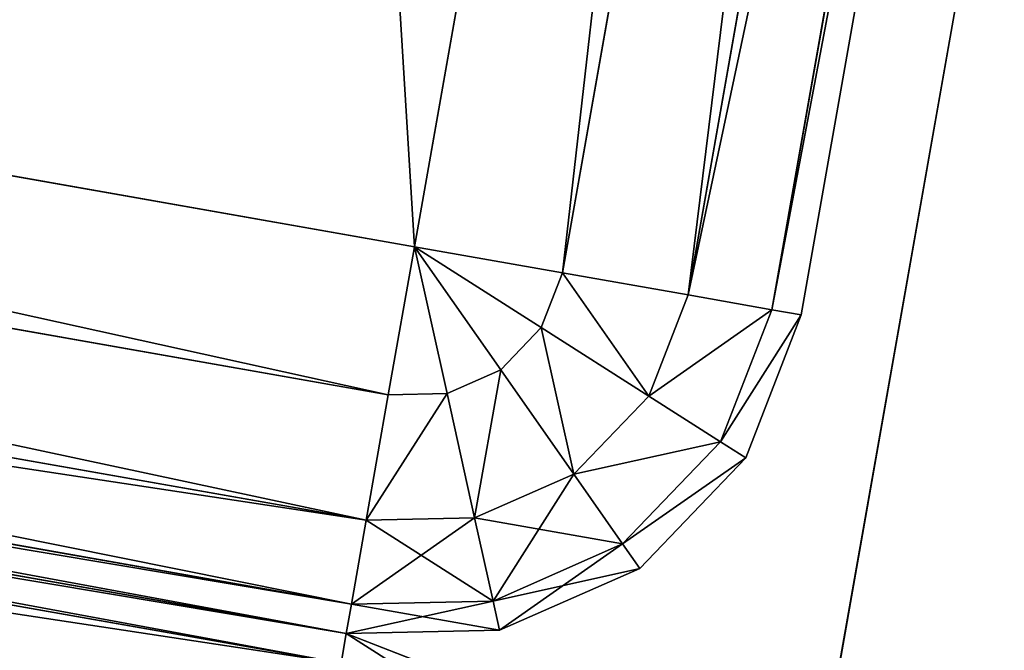
# Model space of a CAD drawing. Extents: x -1131 to 2122, y -693 to 693.
# Drawn here: x 110 to 120, y 538 to 545 of the extents above; entities that cross this region are included whole.
import ezdxf

# ---------------------------------------------------------------- set-up
doc = ezdxf.new("R2010")
doc.units = 0
doc.layers.get('0').update_dxf_attribs({"color": 13, "linetype": 'CONTINUOUS'})

# ---------------------------------------------------------------- blocks, each defined once
blk = doc.blocks.new('WORK_TOP')
at = {"color": 43}
for p, q in [((954.163, 20.415, -377.749), (1063.255, 639.106, -377.749)), ((959.453, 50.417, -402.749), (1063.255, 639.106, -402.749))]:
    blk.add_line(p, q, dxfattribs=at)
mesh = blk.add_polyface(dxfattribs=at)
corners = [(1915.212, 20.781, -377.749), (1063.255, 639.106, -377.749), (954.163, 20.415, -377.749), (1069.798, 660.963, -377.749), (1081.294, 680.873, -377.749), (1097.071, 697.597, -377.749), (1116.28, 710.23, -377.749), (1137.885, 718.094, -377.749), (1160.546, 720.742, -377.749), (1294.688, 720.742, -377.749), (1299.909, 720.4, -377.749), (1305.04, 719.38, -377.749), (1309.995, 717.698, -377.749), (1314.688, 715.384, -377.749), (1332.236, 696.392, -377.749), (1319.038, 712.477, -377.749), (1322.972, 709.027, -377.749), (1326.422, 705.093, -377.749), (1335.685, 692.458, -377.749), (1339.619, 689.008, -377.749), (1343.97, 686.101, -377.749), (1348.662, 683.787, -377.749), (1353.617, 682.105, -377.749), (1358.749, 681.085, -377.749), (1363.97, 680.742, -377.749), (1505.188, 680.742, -377.749), (1510.409, 681.085, -377.749), (1515.54, 682.105, -377.749), (1520.495, 683.787, -377.749), (1525.188, 686.101, -377.749), (1529.538, 689.008, -377.749), (1533.472, 692.458, -377.749), (1536.922, 696.392, -377.749), (1542.736, 705.093, -377.749), (1546.185, 709.027, -377.749), (1550.119, 712.477, -377.749), (1554.47, 715.384, -377.749), (1559.162, 717.698, -377.749), (1564.117, 719.38, -377.749), (1569.249, 720.4, -377.749), (1574.47, 720.742, -377.749), (1708.894, 720.743, -377.749), (1731.555, 718.094, -377.749), (1753.16, 710.23, -377.749), (1772.368, 697.597, -377.749), (1788.146, 680.873, -377.749), (1799.641, 660.963, -377.749), (1806.185, 639.106, -377.749)]
mesh.append_faces([[corners[k] for k in face] for face in [(0, 1, 2), (16, 14, 17), (46, 0, 47)]], dxfattribs={"vtx0": -1, "color": 43})
mesh.append_faces([[corners[k] for k in face] for face in [(1, 0, 3), (3, 0, 4), (4, 0, 5), (5, 0, 6), (6, 0, 7), (7, 0, 8), (8, 0, 9), (9, 0, 10), (10, 0, 11), (11, 0, 12), (12, 0, 13), (13, 14, 15), (15, 14, 16), (14, 0, 18), (18, 0, 19), (19, 0, 20), (20, 0, 21), (21, 0, 22), (22, 0, 23), (23, 0, 24), (24, 0, 25), (25, 0, 26), (26, 0, 27), (27, 0, 28), (28, 0, 29), (29, 0, 30), (30, 0, 31), (31, 0, 32), (32, 0, 33), (33, 0, 34), (34, 0, 35), (35, 0, 36), (36, 0, 37), (37, 0, 38), (38, 0, 39), (39, 0, 40), (40, 0, 41), (41, 0, 42), (42, 0, 43), (43, 0, 44), (44, 0, 45), (45, 0, 46)]], dxfattribs={"vtx0": -1, "vtx1": -1, "color": 43})
mesh.append_faces([[corners[k] for k in face] for face in [(13, 0, 14)]], dxfattribs={"vtx0": -1, "vtx1": -1, "vtx2": -1, "color": 43})
mesh = blk.add_polyface(dxfattribs=at)
corners = [(1063.255, 639.106, -402.749), (1909.923, 50.779, -402.749), (959.453, 50.417, -402.749), (1069.798, 660.963, -402.749), (1081.294, 680.873, -402.749), (1097.071, 697.597, -402.749), (1116.28, 710.23, -402.749), (1137.885, 718.094, -402.749), (1160.546, 720.742, -402.749), (1294.688, 720.742, -402.749), (1299.909, 720.4, -402.749), (1305.04, 719.38, -402.749), (1309.995, 717.698, -402.749), (1314.688, 715.384, -402.749), (1335.685, 692.458, -402.749), (1332.236, 696.392, -402.749), (1319.038, 712.477, -402.749), (1322.972, 709.027, -402.749), (1326.422, 705.093, -402.749), (1339.619, 689.008, -402.749), (1343.97, 686.101, -402.749), (1348.662, 683.787, -402.749), (1353.617, 682.105, -402.749), (1358.749, 681.085, -402.749), (1363.97, 680.742, -402.749), (1505.188, 680.742, -402.749), (1510.409, 681.085, -402.749), (1515.54, 682.105, -402.749), (1520.495, 683.787, -402.749), (1525.188, 686.101, -402.749), (1529.538, 689.008, -402.749), (1533.472, 692.458, -402.749), (1536.922, 696.392, -402.749), (1542.736, 705.093, -402.749), (1546.185, 709.027, -402.749), (1550.119, 712.477, -402.749), (1554.47, 715.384, -402.749), (1559.162, 717.698, -402.749), (1564.117, 719.38, -402.749), (1569.249, 720.4, -402.749), (1574.47, 720.742, -402.749), (1708.894, 720.743, -402.749), (1731.555, 718.094, -402.749), (1753.16, 710.23, -402.749), (1772.368, 697.597, -402.749), (1788.146, 680.873, -402.749), (1799.641, 660.963, -402.749), (1806.185, 639.106, -402.749)]
mesh.append_faces([[corners[k] for k in face] for face in [(0, 1, 2), (15, 17, 18), (1, 46, 47)]], dxfattribs={"vtx0": -1, "color": 43})
mesh.append_faces([[corners[k] for k in face] for face in [(14, 13, 15)]], dxfattribs={"vtx0": -1, "vtx1": -1, "color": 43})
mesh.append_faces([[corners[k] for k in face] for face in [(1, 13, 14)]], dxfattribs={"vtx0": -1, "vtx1": -1, "vtx2": -1, "color": 43})
mesh.append_faces([[corners[k] for k in face] for face in [(1, 0, 3), (1, 3, 4), (1, 4, 5), (1, 5, 6), (1, 6, 7), (1, 7, 8), (1, 8, 9), (1, 9, 10), (1, 10, 11), (1, 11, 12), (1, 12, 13), (15, 13, 16), (15, 16, 17), (1, 14, 19), (1, 19, 20), (1, 20, 21), (1, 21, 22), (1, 22, 23), (1, 23, 24), (1, 24, 25), (1, 25, 26), (1, 26, 27), (1, 27, 28), (1, 28, 29), (1, 29, 30), (1, 30, 31), (1, 31, 32), (1, 32, 33), (1, 33, 34), (1, 34, 35), (1, 35, 36), (1, 36, 37), (1, 37, 38), (1, 38, 39), (1, 39, 40), (1, 40, 41), (1, 41, 42), (1, 42, 43), (1, 43, 44), (1, 44, 45), (1, 45, 46)]], dxfattribs={"vtx0": -1, "vtx2": -1, "color": 43})
mesh = blk.add_polyface(dxfattribs=at)
corners = [(1063.255, 639.106, -377.749), (954.163, 20.415, -387.749), (954.163, 20.415, -377.749), (959.453, 50.417, -402.749), (1063.255, 639.106, -402.749)]
mesh.append_faces([[corners[k] for k in face] for face in [(0, 1, 2), (3, 0, 4)]], dxfattribs={"vtx0": -1, "color": 43})
mesh.append_faces([[corners[k] for k in face] for face in [(1, 0, 3)]], dxfattribs={"vtx0": -1, "vtx1": -1, "color": 43})
blk = doc.blocks.new('DESK_BACK_OUTER')
for p, q in [((814.815, 202.484, 1369.997), (813.386, 201.856, 1369.997)), ((813.386, 201.856, 4), (814.815, 202.484, 4)), ((816.375, 202.518, 1369.997), (814.815, 202.484, 1369.997)), ((814.815, 202.484, 4), (816.375, 202.518, 4)), ((814.881, 202.187, 1371.528), (814.815, 202.484, 1369.997)), ((814.815, 202.484, 4), (814.881, 202.187, 2.469)), ((816.322, 202.218, 1371.528), (816.375, 202.518, 1369.997)), ((816.375, 202.518, 4), (816.322, 202.218, 2.469)), ((816.375, 202.518, 4), (851.828, 196.267, 4)), ((851.828, 196.267, 1369.997), (816.375, 202.518, 1369.997)), ((816.375, 202.518, 4), (816.375, 202.518, 1369.997)), ((814.881, 202.187, 1371.528), (813.561, 201.606, 1371.528)), ((814.881, 202.187, 2.469), (813.561, 201.606, 2.469)), ((816.322, 202.218, 1371.528), (814.881, 202.187, 1371.528)), ((816.322, 202.218, 2.469), (814.881, 202.187, 2.469)), ((815.069, 201.34, 1372.826), (814.881, 202.187, 1371.528)), ((814.881, 202.187, 2.469), (815.069, 201.34, 1.172)), ((816.172, 201.365, 1372.826), (816.322, 202.218, 1371.528)), ((816.322, 202.218, 2.469), (816.172, 201.365, 1.172)), ((851.775, 195.967, 2.469), (816.322, 202.218, 2.469)), ((816.322, 202.218, 1371.528), (851.775, 195.967, 1371.528)), ((813.386, 201.856, 1369.997), (812.307, 200.728, 1369.997)), ((812.307, 200.728, 4), (813.386, 201.856, 4)), ((813.561, 201.606, 1371.528), (813.386, 201.856, 1369.997)), ((813.386, 201.856, 4), (813.561, 201.606, 2.469)), ((813.561, 201.606, 1371.528), (812.564, 200.565, 1371.528)), ((813.561, 201.606, 2.469), (812.564, 200.565, 2.469)), ((814.058, 200.896, 1372.826), (813.561, 201.606, 1371.528)), ((813.561, 201.606, 2.469), (814.058, 200.896, 1.172)), ((815.069, 201.34, 1372.826), (814.058, 200.896, 1372.826)), ((815.069, 201.34, 1.172), (814.058, 200.896, 1.172)), ((816.172, 201.365, 1372.826), (815.069, 201.34, 1372.826)), ((816.172, 201.365, 1.172), (815.069, 201.34, 1.172)), ((815.349, 200.074, 1373.693), (815.069, 201.34, 1372.826)), ((815.069, 201.34, 1.172), (815.349, 200.074, 0.304)), ((815.947, 200.087, 1373.693), (816.172, 201.365, 1372.826)), ((816.172, 201.365, 1.172), (815.947, 200.087, 0.304)), ((851.625, 195.113, 1.172), (816.172, 201.365, 1.172)), ((816.172, 201.365, 1372.826), (851.625, 195.113, 1372.826)), ((814.058, 200.896, 1372.826), (813.295, 200.099, 1372.826)), ((814.058, 200.896, 1.172), (813.295, 200.099, 1.172)), ((814.803, 199.833, 1373.693), (814.058, 200.896, 1372.826)), ((814.058, 200.896, 1.172), (814.803, 199.833, 0.304)), ((812.307, 200.728, 1369.997), (811.742, 199.274, 1369.997)), ((811.742, 199.274, 4), (812.307, 200.728, 4)), ((812.564, 200.565, 1371.528), (812.307, 200.728, 1369.997)), ((812.307, 200.728, 4), (812.564, 200.565, 2.469)), ((812.564, 200.565, 1371.528), (812.041, 199.221, 1371.528)), ((812.564, 200.565, 2.469), (812.041, 199.221, 2.469)), ((813.295, 200.099, 1372.826), (812.564, 200.565, 1371.528)), ((812.564, 200.565, 2.469), (813.295, 200.099, 1.172)), ((813.295, 200.099, 1372.826), (812.895, 199.07, 1372.826)), ((813.295, 200.099, 1.172), (812.895, 199.07, 1.172)), ((814.39, 199.402, 1373.693), (813.295, 200.099, 1372.826)), ((813.295, 200.099, 1.172), (814.39, 199.402, 0.304)), ((815.349, 200.074, 1373.693), (814.803, 199.833, 1373.693)), ((815.349, 200.074, 0.304), (814.803, 199.833, 0.304)), ((815.947, 200.087, 1373.693), (815.349, 200.074, 1373.693)), ((815.947, 200.087, 0.304), (815.349, 200.074, 0.304)), ((815.681, 198.579, 1373.997), (815.349, 200.074, 1373.693)), ((815.349, 200.074, 0.304), (815.681, 198.579)), ((815.681, 198.579, 1373.997), (815.947, 200.087, 1373.693)), ((815.947, 200.087, 0.304), (815.681, 198.579)), ((851.4, 193.835, 0.304), (815.947, 200.087, 0.304)), ((815.947, 200.087, 1373.693), (851.4, 193.835, 1373.693)), ((814.803, 199.833, 1373.693), (814.39, 199.402, 1373.693)), ((814.803, 199.833, 0.304), (814.39, 199.402, 0.304)), ((815.681, 198.579, 1373.997), (814.803, 199.833, 1373.693)), ((814.803, 199.833, 0.304), (815.681, 198.579)), ((814.39, 199.402, 1373.693), (814.173, 198.845, 1373.693)), ((814.39, 199.402, 0.304), (814.173, 198.845, 0.304)), ((815.681, 198.579, 1373.997), (814.39, 199.402, 1373.693)), ((814.39, 199.402, 0.304), (815.681, 198.579)), ((807.4, 174.654, 4), (811.742, 199.274, 4)), ((811.742, 199.274, 1369.997), (807.4, 174.654, 1369.997)), ((812.041, 199.221, 2.469), (807.7, 174.601, 2.469)), ((807.7, 174.601, 1371.528), (812.041, 199.221, 1371.528)), ((811.742, 199.274, 1369.997), (812.041, 199.221, 1371.528)), ((812.041, 199.221, 2.469), (811.742, 199.274, 4)), ((812.041, 199.221, 1371.528), (812.895, 199.07, 1372.826)), ((812.895, 199.07, 1.172), (812.041, 199.221, 2.469)), ((812.895, 199.07, 1.172), (808.554, 174.45, 1.172)), ((808.554, 174.45, 1372.826), (812.895, 199.07, 1372.826)), ((812.895, 199.07, 1372.826), (814.173, 198.845, 1373.693)), ((814.173, 198.845, 0.304), (812.895, 199.07, 1.172)), ((814.173, 198.845, 0.304), (809.832, 174.225, 0.304)), ((809.832, 174.225, 1373.693), (814.173, 198.845, 1373.693)), ((814.173, 198.845, 1373.693), (815.681, 198.579, 1373.997)), ((815.681, 198.579), (814.173, 198.845, 0.304)), ((811.34, 173.959, 1373.997), (815.681, 198.579, 1373.997)), ((815.681, 198.579), (811.34, 173.959)), ((815.681, 198.579, 1373.997), (851.134, 192.328, 1373.997)), ((851.134, 192.328), (815.681, 198.579))]:
    blk.add_line(p, q)
mesh = blk.add_polyface()
corners = [(813.561, 201.606, 1371.528), (814.815, 202.484, 1369.997), (813.386, 201.856, 1369.997), (814.881, 202.187, 1371.528)]
mesh.append_faces([[corners[k] for k in face] for face in [(0, 1, 2), (1, 0, 3)]], dxfattribs={"vtx0": -1})
mesh = blk.add_polyface()
corners = [(813.386, 201.856, 4), (814.881, 202.187, 2.469), (813.561, 201.606, 2.469), (814.815, 202.484, 4)]
mesh.append_faces([[corners[k] for k in face] for face in [(0, 1, 2), (1, 0, 3)]], dxfattribs={"vtx0": -1})
mesh = blk.add_polyface()
corners = [(814.881, 202.187, 1371.528), (816.375, 202.518, 1369.997), (814.815, 202.484, 1369.997), (816.322, 202.218, 1371.528)]
mesh.append_faces([[corners[k] for k in face] for face in [(0, 1, 2), (1, 0, 3)]], dxfattribs={"vtx0": -1})
mesh = blk.add_polyface()
corners = [(814.815, 202.484, 4), (816.322, 202.218, 2.469), (814.881, 202.187, 2.469), (816.375, 202.518, 4)]
mesh.append_faces([[corners[k] for k in face] for face in [(0, 1, 2), (1, 0, 3)]], dxfattribs={"vtx0": -1})
mesh = blk.add_polyface()
corners = [(816.375, 202.518, 4), (851.775, 195.967, 2.469), (816.322, 202.218, 2.469), (851.828, 196.267, 4)]
mesh.append_faces([[corners[k] for k in face] for face in [(0, 1, 2), (1, 0, 3)]], dxfattribs={"vtx0": -1})
mesh = blk.add_polyface()
corners = [(816.322, 202.218, 1371.528), (851.828, 196.267, 1369.997), (816.375, 202.518, 1369.997), (851.775, 195.967, 1371.528)]
mesh.append_faces([[corners[k] for k in face] for face in [(0, 1, 2), (1, 0, 3)]], dxfattribs={"vtx0": -1})
mesh = blk.add_polyface()
corners = [(816.375, 202.518, 1369.997), (851.828, 196.267, 4), (816.375, 202.518, 4), (851.828, 196.267, 1369.997)]
mesh.append_faces([[corners[k] for k in face] for face in [(0, 1, 2), (1, 0, 3)]], dxfattribs={"vtx0": -1})
mesh = blk.add_polyface()
corners = [(814.058, 200.896, 1372.826), (814.881, 202.187, 1371.528), (813.561, 201.606, 1371.528), (815.069, 201.34, 1372.826)]
mesh.append_faces([[corners[k] for k in face] for face in [(0, 1, 2), (1, 0, 3)]], dxfattribs={"vtx0": -1})
mesh = blk.add_polyface()
corners = [(813.561, 201.606, 2.469), (815.069, 201.34, 1.172), (814.058, 200.896, 1.172), (814.881, 202.187, 2.469)]
mesh.append_faces([[corners[k] for k in face] for face in [(0, 1, 2), (1, 0, 3)]], dxfattribs={"vtx0": -1})
mesh = blk.add_polyface()
corners = [(815.069, 201.34, 1372.826), (816.322, 202.218, 1371.528), (814.881, 202.187, 1371.528), (816.172, 201.365, 1372.826)]
mesh.append_faces([[corners[k] for k in face] for face in [(0, 1, 2), (1, 0, 3)]], dxfattribs={"vtx0": -1})
mesh = blk.add_polyface()
corners = [(814.881, 202.187, 2.469), (816.172, 201.365, 1.172), (815.069, 201.34, 1.172), (816.322, 202.218, 2.469)]
mesh.append_faces([[corners[k] for k in face] for face in [(0, 1, 2), (1, 0, 3)]], dxfattribs={"vtx0": -1})
mesh = blk.add_polyface()
corners = [(816.322, 202.218, 2.469), (851.625, 195.113, 1.172), (816.172, 201.365, 1.172), (851.775, 195.967, 2.469)]
mesh.append_faces([[corners[k] for k in face] for face in [(0, 1, 2), (1, 0, 3)]], dxfattribs={"vtx0": -1})
mesh = blk.add_polyface()
corners = [(816.172, 201.365, 1372.826), (851.775, 195.967, 1371.528), (816.322, 202.218, 1371.528), (851.625, 195.113, 1372.826)]
mesh.append_faces([[corners[k] for k in face] for face in [(0, 1, 2), (1, 0, 3)]], dxfattribs={"vtx0": -1})
mesh = blk.add_polyface()
corners = [(813.561, 201.606, 1371.528), (812.307, 200.728, 1369.997), (812.564, 200.565, 1371.528), (813.386, 201.856, 1369.997)]
mesh.append_faces([[corners[k] for k in face] for face in [(0, 1, 2), (1, 0, 3)]], dxfattribs={"vtx0": -1})
mesh = blk.add_polyface()
corners = [(812.307, 200.728, 4), (813.561, 201.606, 2.469), (812.564, 200.565, 2.469), (813.386, 201.856, 4)]
mesh.append_faces([[corners[k] for k in face] for face in [(0, 1, 2), (1, 0, 3)]], dxfattribs={"vtx0": -1})
mesh = blk.add_polyface()
corners = [(814.058, 200.896, 1372.826), (812.564, 200.565, 1371.528), (813.295, 200.099, 1372.826), (813.561, 201.606, 1371.528)]
mesh.append_faces([[corners[k] for k in face] for face in [(0, 1, 2), (1, 0, 3)]], dxfattribs={"vtx0": -1})
mesh = blk.add_polyface()
corners = [(812.564, 200.565, 2.469), (814.058, 200.896, 1.172), (813.295, 200.099, 1.172), (813.561, 201.606, 2.469)]
mesh.append_faces([[corners[k] for k in face] for face in [(0, 1, 2), (1, 0, 3)]], dxfattribs={"vtx0": -1})
mesh = blk.add_polyface()
corners = [(814.803, 199.833, 1373.693), (815.069, 201.34, 1372.826), (814.058, 200.896, 1372.826), (815.349, 200.074, 1373.693)]
mesh.append_faces([[corners[k] for k in face] for face in [(0, 1, 2), (1, 0, 3)]], dxfattribs={"vtx0": -1})
mesh = blk.add_polyface()
corners = [(815.069, 201.34, 1.172), (814.803, 199.833, 0.304), (814.058, 200.896, 1.172), (815.349, 200.074, 0.304)]
mesh.append_faces([[corners[k] for k in face] for face in [(0, 1, 2), (1, 0, 3)]], dxfattribs={"vtx0": -1})
mesh = blk.add_polyface()
corners = [(815.349, 200.074, 1373.693), (816.172, 201.365, 1372.826), (815.069, 201.34, 1372.826), (815.947, 200.087, 1373.693)]
mesh.append_faces([[corners[k] for k in face] for face in [(0, 1, 2), (1, 0, 3)]], dxfattribs={"vtx0": -1})
mesh = blk.add_polyface()
corners = [(816.172, 201.365, 1.172), (815.349, 200.074, 0.304), (815.069, 201.34, 1.172), (815.947, 200.087, 0.304)]
mesh.append_faces([[corners[k] for k in face] for face in [(0, 1, 2), (1, 0, 3)]], dxfattribs={"vtx0": -1})
mesh = blk.add_polyface()
corners = [(816.172, 201.365, 1.172), (851.4, 193.835, 0.304), (815.947, 200.087, 0.304), (851.625, 195.113, 1.172)]
mesh.append_faces([[corners[k] for k in face] for face in [(0, 1, 2), (1, 0, 3)]], dxfattribs={"vtx0": -1})
mesh = blk.add_polyface()
corners = [(851.4, 193.835, 1373.693), (816.172, 201.365, 1372.826), (815.947, 200.087, 1373.693), (851.625, 195.113, 1372.826)]
mesh.append_faces([[corners[k] for k in face] for face in [(0, 1, 2), (1, 0, 3)]], dxfattribs={"vtx0": -1})
mesh = blk.add_polyface()
corners = [(814.39, 199.402, 1373.693), (814.058, 200.896, 1372.826), (813.295, 200.099, 1372.826), (814.803, 199.833, 1373.693)]
mesh.append_faces([[corners[k] for k in face] for face in [(0, 1, 2), (1, 0, 3)]], dxfattribs={"vtx0": -1})
mesh = blk.add_polyface()
corners = [(814.058, 200.896, 1.172), (814.39, 199.402, 0.304), (813.295, 200.099, 1.172), (814.803, 199.833, 0.304)]
mesh.append_faces([[corners[k] for k in face] for face in [(0, 1, 2), (1, 0, 3)]], dxfattribs={"vtx0": -1})
mesh = blk.add_polyface()
corners = [(812.564, 200.565, 1371.528), (811.742, 199.274, 1369.997), (812.041, 199.221, 1371.528), (812.307, 200.728, 1369.997)]
mesh.append_faces([[corners[k] for k in face] for face in [(0, 1, 2), (1, 0, 3)]], dxfattribs={"vtx0": -1})
mesh = blk.add_polyface()
corners = [(811.742, 199.274, 4), (812.564, 200.565, 2.469), (812.041, 199.221, 2.469), (812.307, 200.728, 4)]
mesh.append_faces([[corners[k] for k in face] for face in [(0, 1, 2), (1, 0, 3)]], dxfattribs={"vtx0": -1})
mesh = blk.add_polyface()
corners = [(813.295, 200.099, 1372.826), (812.041, 199.221, 1371.528), (812.895, 199.07, 1372.826), (812.564, 200.565, 1371.528)]
mesh.append_faces([[corners[k] for k in face] for face in [(0, 1, 2), (1, 0, 3)]], dxfattribs={"vtx0": -1})
mesh = blk.add_polyface()
corners = [(812.041, 199.221, 2.469), (813.295, 200.099, 1.172), (812.895, 199.07, 1.172), (812.564, 200.565, 2.469)]
mesh.append_faces([[corners[k] for k in face] for face in [(0, 1, 2), (1, 0, 3)]], dxfattribs={"vtx0": -1})
mesh = blk.add_polyface()
corners = [(814.173, 198.845, 1373.693), (813.295, 200.099, 1372.826), (812.895, 199.07, 1372.826), (814.39, 199.402, 1373.693)]
mesh.append_faces([[corners[k] for k in face] for face in [(0, 1, 2), (1, 0, 3)]], dxfattribs={"vtx0": -1})
mesh = blk.add_polyface()
corners = [(813.295, 200.099, 1.172), (814.173, 198.845, 0.304), (812.895, 199.07, 1.172), (814.39, 199.402, 0.304)]
mesh.append_faces([[corners[k] for k in face] for face in [(0, 1, 2), (1, 0, 3)]], dxfattribs={"vtx0": -1})
mesh = blk.add_polyface()
corners = [(815.681, 198.579, 1373.997), (815.349, 200.074, 1373.693), (814.803, 199.833, 1373.693)]
mesh.append_faces([[corners[k] for k in face] for face in [(0, 1, 2)]])
mesh = blk.add_polyface()
corners = [(815.681, 198.579), (814.803, 199.833, 0.304), (815.349, 200.074, 0.304)]
mesh.append_faces([[corners[k] for k in face] for face in [(0, 1, 2)]])
mesh = blk.add_polyface()
corners = [(815.947, 200.087, 1373.693), (815.349, 200.074, 1373.693), (815.681, 198.579, 1373.997)]
mesh.append_faces([[corners[k] for k in face] for face in [(0, 1, 2)]])
mesh = blk.add_polyface()
corners = [(815.947, 200.087, 0.304), (815.681, 198.579), (815.349, 200.074, 0.304)]
mesh.append_faces([[corners[k] for k in face] for face in [(0, 1, 2)]])
mesh = blk.add_polyface()
corners = [(815.947, 200.087, 0.304), (851.134, 192.328), (815.681, 198.579), (851.4, 193.835, 0.304)]
mesh.append_faces([[corners[k] for k in face] for face in [(0, 1, 2), (1, 0, 3)]], dxfattribs={"vtx0": -1})
mesh = blk.add_polyface()
corners = [(851.134, 192.328, 1373.997), (815.947, 200.087, 1373.693), (815.681, 198.579, 1373.997), (851.4, 193.835, 1373.693)]
mesh.append_faces([[corners[k] for k in face] for face in [(0, 1, 2), (1, 0, 3)]], dxfattribs={"vtx0": -1})
mesh = blk.add_polyface()
corners = [(815.681, 198.579, 1373.997), (814.803, 199.833, 1373.693), (814.39, 199.402, 1373.693)]
mesh.append_faces([[corners[k] for k in face] for face in [(0, 1, 2)]])
mesh = blk.add_polyface()
corners = [(815.681, 198.579), (814.39, 199.402, 0.304), (814.803, 199.833, 0.304)]
mesh.append_faces([[corners[k] for k in face] for face in [(0, 1, 2)]])
mesh = blk.add_polyface()
corners = [(815.681, 198.579, 1373.997), (814.39, 199.402, 1373.693), (814.173, 198.845, 1373.693)]
mesh.append_faces([[corners[k] for k in face] for face in [(0, 1, 2)]])
mesh = blk.add_polyface()
corners = [(815.681, 198.579), (814.173, 198.845, 0.304), (814.39, 199.402, 0.304)]
mesh.append_faces([[corners[k] for k in face] for face in [(0, 1, 2)]])
mesh = blk.add_polyface()
corners = [(807.4, 174.654, 4), (812.041, 199.221, 2.469), (807.7, 174.601, 2.469), (811.742, 199.274, 4)]
mesh.append_faces([[corners[k] for k in face] for face in [(0, 1, 2), (1, 0, 3)]], dxfattribs={"vtx0": -1})
mesh = blk.add_polyface()
corners = [(812.041, 199.221, 1371.528), (807.4, 174.654, 1369.997), (807.7, 174.601, 1371.528), (811.742, 199.274, 1369.997)]
mesh.append_faces([[corners[k] for k in face] for face in [(0, 1, 2), (1, 0, 3)]], dxfattribs={"vtx0": -1})
mesh = blk.add_polyface()
corners = [(807.7, 174.601, 2.469), (812.895, 199.07, 1.172), (808.554, 174.45, 1.172), (812.041, 199.221, 2.469)]
mesh.append_faces([[corners[k] for k in face] for face in [(0, 1, 2), (1, 0, 3)]], dxfattribs={"vtx0": -1})
mesh = blk.add_polyface()
corners = [(812.895, 199.07, 1372.826), (807.7, 174.601, 1371.528), (808.554, 174.45, 1372.826), (812.041, 199.221, 1371.528)]
mesh.append_faces([[corners[k] for k in face] for face in [(0, 1, 2), (1, 0, 3)]], dxfattribs={"vtx0": -1})
mesh = blk.add_polyface()
corners = [(812.895, 199.07, 1.172), (809.832, 174.225, 0.304), (808.554, 174.45, 1.172), (814.173, 198.845, 0.304)]
mesh.append_faces([[corners[k] for k in face] for face in [(0, 1, 2), (1, 0, 3)]], dxfattribs={"vtx0": -1})
mesh = blk.add_polyface()
corners = [(809.832, 174.225, 1373.693), (812.895, 199.07, 1372.826), (808.554, 174.45, 1372.826), (814.173, 198.845, 1373.693)]
mesh.append_faces([[corners[k] for k in face] for face in [(0, 1, 2), (1, 0, 3)]], dxfattribs={"vtx0": -1})
mesh = blk.add_polyface()
corners = [(814.173, 198.845, 0.304), (811.34, 173.959), (809.832, 174.225, 0.304), (815.681, 198.579)]
mesh.append_faces([[corners[k] for k in face] for face in [(0, 1, 2), (1, 0, 3)]], dxfattribs={"vtx0": -1})
mesh = blk.add_polyface()
corners = [(811.34, 173.959, 1373.997), (814.173, 198.845, 1373.693), (809.832, 174.225, 1373.693), (815.681, 198.579, 1373.997)]
mesh.append_faces([[corners[k] for k in face] for face in [(0, 1, 2), (1, 0, 3)]], dxfattribs={"vtx0": -1})
mesh = blk.add_polyface()
corners = [(23.048, 167.708, 1373.997), (54.16, 198.579, 1373.997), (18.707, 192.328, 1373.997), (32.371, 136.567, 1373.997), (48.624, 108.416, 1373.997), (70.931, 84.772, 1373.997), (58.501, 173.959, 1373.997), (67.143, 147.055, 1373.997), (83.285, 122.818, 1373.997), (98.089, 66.91, 1373.997), (105.514, 104.007, 1373.997), (128.635, 55.792, 1373.997), (132.087, 92.096, 1373.997), (160.921, 52.019, 1373.997), (160.921, 88.019, 1373.997), (708.919, 52.019, 1373.997), (708.92, 88.019, 1373.997), (741.206, 55.792, 1373.997), (737.753, 92.096, 1373.997), (764.326, 104.007, 1373.997), (771.751, 66.91, 1373.997), (786.555, 122.818, 1373.997), (798.91, 84.772, 1373.997), (802.698, 147.055, 1373.997), (821.217, 108.416, 1373.997), (811.34, 173.959, 1373.997), (815.681, 198.579, 1373.997), (851.134, 192.328, 1373.997), (837.47, 136.567, 1373.997), (846.793, 167.708, 1373.997)]
mesh.append_faces([[corners[k] for k in face] for face in [(0, 1, 2), (27, 28, 29)]], dxfattribs={"vtx0": -1})
mesh.append_faces([[corners[k] for k in face] for face in [(1, 5, 6), (6, 5, 7), (7, 5, 8), (8, 9, 10), (10, 11, 12), (12, 13, 14), (14, 15, 16), (16, 17, 18), (18, 17, 19), (19, 20, 21), (21, 22, 23), (23, 24, 25), (25, 24, 26), (26, 24, 27)]], dxfattribs={"vtx0": -1, "vtx1": -1})
mesh.append_faces([[corners[k] for k in face] for face in [(1, 0, 3), (1, 3, 4), (1, 4, 5), (8, 5, 9), (10, 9, 11), (12, 11, 13), (14, 13, 15), (16, 15, 17), (19, 17, 20), (21, 20, 22), (23, 22, 24), (27, 24, 28)]], dxfattribs={"vtx0": -1, "vtx2": -1})
mesh = blk.add_polyface()
corners = [(54.16, 198.579), (23.048, 167.708), (18.707, 192.328), (31.987, 137.466), (48.159, 109.045), (70.482, 85.15), (58.501, 173.959), (67.143, 147.055), (83.285, 122.818), (97.74, 67.086), (105.514, 104.007), (128.444, 55.838), (132.087, 92.096), (160.921, 52.019), (160.921, 88.019), (708.919, 52.019), (708.92, 88.019), (741.206, 55.792), (737.753, 92.096), (764.326, 104.007), (771.751, 66.91), (786.555, 122.818), (798.91, 84.772), (802.698, 147.055), (821.217, 108.416), (811.34, 173.959), (815.681, 198.579), (851.134, 192.328), (837.47, 136.567), (846.793, 167.708)]
mesh.append_faces([[corners[k] for k in face] for face in [(0, 1, 2), (28, 27, 29)]], dxfattribs={"vtx0": -1})
mesh.append_faces([[corners[k] for k in face] for face in [(1, 0, 3), (3, 0, 4), (4, 0, 5), (5, 8, 9), (9, 10, 11), (11, 12, 13), (13, 14, 15), (15, 16, 17), (17, 19, 20), (20, 21, 22), (22, 23, 24), (24, 27, 28)]], dxfattribs={"vtx0": -1, "vtx1": -1})
mesh.append_faces([[corners[k] for k in face] for face in [(5, 0, 6), (5, 6, 7), (5, 7, 8), (9, 8, 10), (11, 10, 12), (13, 12, 14), (15, 14, 16), (17, 16, 18), (17, 18, 19), (20, 19, 21), (22, 21, 23), (24, 23, 25), (24, 25, 26), (24, 26, 27)]], dxfattribs={"vtx0": -1, "vtx2": -1})
blk = doc.blocks.new('DESK_BACK_INNER')
for p, q in [((-19.623, 93.261, 1368.826), (-23.965, 68.641, 1368.826)), ((-23.965, 68.641, 2.828), (-19.623, 93.261, 2.828)), ((-24.53, 67.187, 1.298), (-23.965, 68.641, 2.828)), ((-23.965, 68.641, 1368.826), (-24.53, 67.187, 1368.826)), ((-23.965, 68.641, 1368.826), (-23.965, 68.641, 2.828)), ((-25.61, 66.059), (-24.53, 67.187, 1.298)), ((-24.53, 67.187, 1368.826), (-25.61, 66.059, 1368.826)), ((-24.53, 67.187, 1.298), (-24.53, 67.187, 1368.826)), ((-27.038, 65.431, 1.298), (-25.61, 66.059)), ((-25.61, 66.059, 1368.826), (-27.038, 65.431, 1368.826)), ((-25.61, 66.059, 1368.826), (-25.61, 66.059)), ((-28.599, 65.397, 2.828), (-27.038, 65.431, 1.298)), ((-27.038, 65.431, 1368.826), (-28.599, 65.397, 1368.826)), ((-28.599, 65.397, 1368.826), (-28.599, 65.397, 2.828)), ((-27.038, 65.431, 1368.826), (-27.038, 65.431, 1.298))]:
    blk.add_line(p, q)
mesh = blk.add_polyface()
corners = [(-19.623, 93.261, 2.828), (-23.965, 68.641, 1368.826), (-23.965, 68.641, 2.828), (-19.623, 93.261, 1368.826)]
mesh.append_faces([[corners[k] for k in face] for face in [(0, 1, 2), (1, 0, 3)]], dxfattribs={"vtx0": -1})
mesh = blk.add_polyface()
corners = [(-23.965, 68.641, 2.828), (-24.53, 67.187, 1368.826), (-24.53, 67.187, 1.298), (-23.965, 68.641, 1368.826)]
mesh.append_faces([[corners[k] for k in face] for face in [(0, 1, 2), (1, 0, 3)]], dxfattribs={"vtx0": -1})
mesh = blk.add_polyface()
corners = [(-24.53, 67.187, 1.298), (-25.61, 66.059, 1368.826), (-25.61, 66.059), (-24.53, 67.187, 1368.826)]
mesh.append_faces([[corners[k] for k in face] for face in [(0, 1, 2), (1, 0, 3)]], dxfattribs={"vtx0": -1})
mesh = blk.add_polyface()
corners = [(-25.61, 66.059, 1368.826), (-27.038, 65.431, 1.298), (-25.61, 66.059), (-27.038, 65.431, 1368.826)]
mesh.append_faces([[corners[k] for k in face] for face in [(0, 1, 2), (1, 0, 3)]], dxfattribs={"vtx0": -1})
mesh = blk.add_polyface()
corners = [(-27.038, 65.431, 1368.826), (-28.599, 65.397, 2.828), (-27.038, 65.431, 1.298), (-28.599, 65.397, 1368.826)]
mesh.append_faces([[corners[k] for k in face] for face in [(0, 1, 2), (1, 0, 3)]], dxfattribs={"vtx0": -1})
blk = doc.blocks.new('PARTITION_DESK_BACK')
at = {"color": 49}
blk.add_blockref('DESK_BACK_OUTER', (0, 0, 30), dxfattribs=at)
at = {"color": 8, "rotation": 180}
blk.add_blockref('DESK_BACK_INNER', (787.777, 267.915, 31.172), dxfattribs=at)
blk = doc.blocks.new('POD_SHARED_CENTRE_OUTER_11')
for p, q in [((4, 599.999, 4), (40, 599.999, 4)), ((40, 599.999, 1369.997), (4, 599.999, 1369.997)), ((40, 599.694, 2.469), (40, 599.999, 4)), ((40, 599.999, 4), (41.531, 599.694, 4)), ((41.531, 599.694, 1369.997), (40, 599.999, 1369.997)), ((40, 599.999, 1369.997), (40, 599.694, 1371.528)), ((40, 599.999, 1369.997), (40, 599.999, 4)), ((4, 599.694, 2.469), (40, 599.694, 2.469)), ((40, 599.694, 1371.528), (4, 599.694, 1371.528))]:
    blk.add_line(p, q)
mesh = blk.add_polyface()
corners = [(4, 599.999, 4), (40, 599.694, 2.469), (4, 599.694, 2.469), (40, 599.999, 4)]
mesh.append_faces([[corners[k] for k in face] for face in [(0, 1, 2), (1, 0, 3)]], dxfattribs={"vtx0": -1})
mesh = blk.add_polyface()
corners = [(4, 599.694, 1371.528), (40, 599.999, 1369.997), (4, 599.999, 1369.997), (40, 599.694, 1371.528)]
mesh.append_faces([[corners[k] for k in face] for face in [(0, 1, 2), (1, 0, 3)]], dxfattribs={"vtx0": -1})
mesh = blk.add_polyface()
corners = [(4, 599.999, 1369.997), (40, 599.999, 4), (4, 599.999, 4), (40, 599.999, 1369.997)]
mesh.append_faces([[corners[k] for k in face] for face in [(0, 1, 2), (1, 0, 3)]], dxfattribs={"vtx0": -1})
mesh = blk.add_polyface()
corners = [(40, 599.999, 4), (41.414, 599.413, 2.469), (40, 599.694, 2.469), (41.531, 599.694, 4)]
mesh.append_faces([[corners[k] for k in face] for face in [(0, 1, 2), (1, 0, 3)]], dxfattribs={"vtx0": -1})
mesh = blk.add_polyface()
corners = [(40, 599.694, 1371.528), (41.531, 599.694, 1369.997), (40, 599.999, 1369.997), (41.414, 599.413, 1371.528)]
mesh.append_faces([[corners[k] for k in face] for face in [(0, 1, 2), (1, 0, 3)]], dxfattribs={"vtx0": -1})
mesh = blk.add_polyface()
corners = [(4, 599.694, 2.469), (40, 598.827, 1.172), (4, 598.827, 1.172), (40, 599.694, 2.469)]
mesh.append_faces([[corners[k] for k in face] for face in [(0, 1, 2), (1, 0, 3)]], dxfattribs={"vtx0": -1})
mesh = blk.add_polyface()
corners = [(4, 598.827, 1372.826), (40, 599.694, 1371.528), (4, 599.694, 1371.528), (40, 598.827, 1372.826)]
mesh.append_faces([[corners[k] for k in face] for face in [(0, 1, 2), (1, 0, 3)]], dxfattribs={"vtx0": -1})
mesh = blk.add_polyface()
corners = [(40, 598.827, 1.172), (4, 597.53, 0.304), (4, 598.827, 1.172), (40, 597.53, 0.304)]
mesh.append_faces([[corners[k] for k in face] for face in [(0, 1, 2), (1, 0, 3)]], dxfattribs={"vtx0": -1})
mesh = blk.add_polyface()
corners = [(40, 597.53, 1373.693), (4, 598.827, 1372.826), (4, 597.53, 1373.693), (40, 598.827, 1372.826)]
mesh.append_faces([[corners[k] for k in face] for face in [(0, 1, 2), (1, 0, 3)]], dxfattribs={"vtx0": -1})
mesh = blk.add_polyface()
corners = [(40, 597.53, 0.304), (4, 595.999), (4, 597.53, 0.304), (40, 595.999)]
mesh.append_faces([[corners[k] for k in face] for face in [(0, 1, 2), (1, 0, 3)]], dxfattribs={"vtx0": -1})
mesh = blk.add_polyface()
corners = [(4, 595.999, 1373.997), (40, 597.53, 1373.693), (4, 597.53, 1373.693), (40, 595.999, 1373.997)]
mesh.append_faces([[corners[k] for k in face] for face in [(0, 1, 2), (1, 0, 3)]], dxfattribs={"vtx0": -1})
mesh = blk.add_polyface()
corners = [(40, 595.999), (4, -496), (4, 595.999), (40, -496)]
mesh.append_faces([[corners[k] for k in face] for face in [(0, 1, 2), (1, 0, 3)]], dxfattribs={"vtx0": -1})
mesh = blk.add_polyface()
corners = [(40, -496, 1373.997), (4, 595.999, 1373.997), (4, -496, 1373.997), (40, 595.999, 1373.997)]
mesh.append_faces([[corners[k] for k in face] for face in [(0, 1, 2), (1, 0, 3)]], dxfattribs={"vtx0": -1})
blk = doc.blocks.new('SHARED_POD_WALL_INNER_1100')
for p, q in [((1.531, 1099.694), (0, 1099.999)), ((0, 1099.999), (0, 1099.999, 1365.997)), ((0, 1099.999, 1365.997), (1.531, 1099.694, 1365.997))]:
    blk.add_line(p, q)
mesh = blk.add_polyface()
corners = [(0, 1099.999, 1365.997), (1.531, 1099.694), (0, 1099.999), (1.531, 1099.694, 1365.997)]
mesh.append_faces([[corners[k] for k in face] for face in [(0, 1, 2), (1, 0, 3)]], dxfattribs={"vtx0": -1})
blk = doc.blocks.new('DESK_SHARED_PARTITION_600M')
at = {"color": 49}
blk.add_blockref('POD_SHARED_CENTRE_OUTER_11', (0, 0, 30), dxfattribs=at)
at = {"color": 8}
blk.add_blockref('SHARED_POD_WALL_INNER_1100', (40, -500, 34), dxfattribs=at)

msp = doc.modelspace()

# ---------------------------------------------------------------- block references
for name, p, rotation in [('PARTITION_DESK_BACK', (929.608, 741.036, -5), 180), ('DESK_SHARED_PARTITION_600M', (-30.348, -45.42, -5), 350.0000000000001)]:
    msp.add_blockref(name, p, dxfattribs=dict(rotation=rotation))
msp.add_blockref('WORK_TOP', (-940.032, -72.725, 1093.998))

doc.saveas('drawing.dxf')
